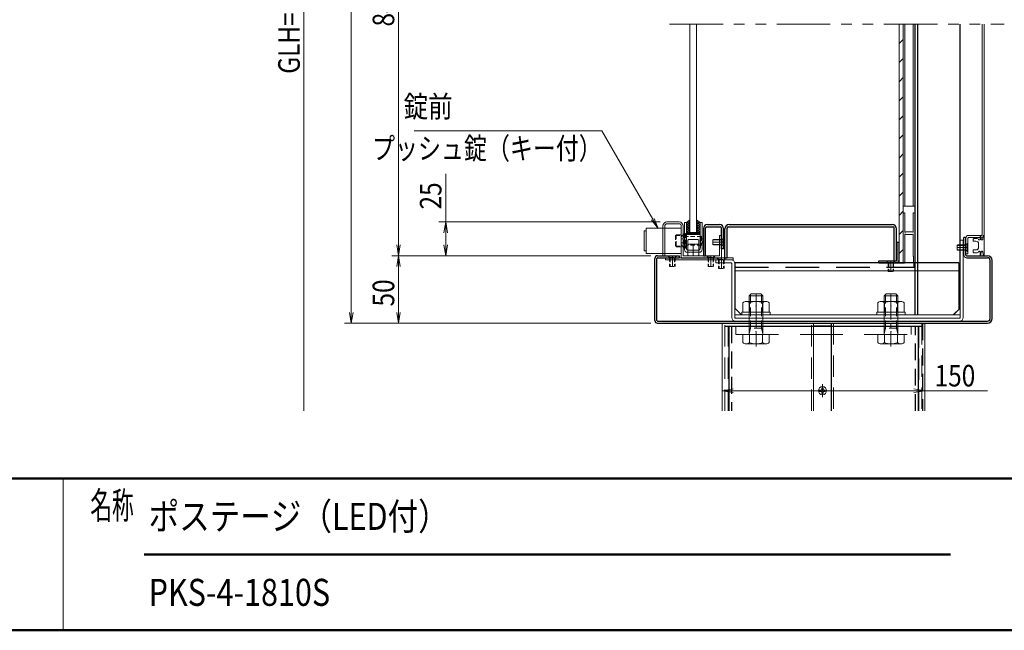
# Model space of a CAD drawing. Extents: x -8881 to 1094, y -6233 to 457.
# Drawn here: x -4562 to -913, y -6233 to -3971 of the extents above; entities that cross this region are included whole.
import ezdxf
from ezdxf.enums import TextEntityAlignment as Align

# ---------------------------------------------------------------- set-up
doc = ezdxf.new("R2010")
doc.units = 0
doc.header["$LTSCALE"] = 25
for name, pattern in [('AM_ISO08W050x2', [9, 6, -0.75, 1.5, -0.75]), ('CENTER2', [28.575, 19.05, -3.175, 3.175, -3.175]), ('DASHED2', [9.525, 6.35, -3.175]), ('JIS_HIDDEN', [7.5, 5, -2.5]), ('PHANTOM2', [31.75, 15.875, -3.175, 3.175, -3.175, 3.175, -3.175])]:
    doc.linetypes.add(name, pattern=pattern)
doc.layers.get('0').update_dxf_attribs({"linetype": 'CONTINUOUS'})
for name, color, linetype in [('1', 7, 'CONTINUOUS'), ('フレーム', 2, 'CONTINUOUS'), ('外形線', 7, 'CONTINUOUS')]:
    doc.layers.add(name, color=color, linetype=linetype)
for name, color, linetype, lineweight in [('AM_0', 7, 'CONTINUOUS', 20), ('AM_1', 41, 'CONTINUOUS', 50), ('AM_11', 3, 'PHANTOM2', 9), ('AM_2', 121, 'CONTINUOUS', 9), ('AM_3', 6, 'DASHED2', 9), ('AM_5', 3, 'CONTINUOUS', 9), ('AM_6', 2, 'CONTINUOUS', 9), ('AM_7', 4, 'CENTER2', 9), ('AM_8', 1, 'CONTINUOUS', 9), ('CONT_M_2', 2, 'CONTINUOUS', 20), ('CONT_M_3', 3, 'CONTINUOUS', 20), ('CONT_M_4', 4, 'CONTINUOUS', 20), ('CONT_M_6', 6, 'CONTINUOUS', 20), ('DASH_M_4', 4, 'DASHED2', 20), ('DASH_S_2', 2, 'DASHED2', 9)]:
    doc.layers.add(name, color=color, linetype=linetype, lineweight=lineweight)
doc.styles.get("Standard").update_dxf_attribs({"font": 'romans.shx', "width": 0.83, "bigfont": 'extfont.shx'})

msp = doc.modelspace()

# ---------------------------------------------------------------- linework, layer by layer
for p, q in [((-2020.6, -4845), (-2020.6, -4742.5)), ((-2015.6, -4737.5), (-1965.6, -4737.5)), ((-2013.1, -4730), (-1968.1, -4730)), ((-1960.6, -4820), (-1960.6, -4742.5)), ((-2090.6, -4765), (-2040.6, -4765)), ((-2028.1, -4745), (-2028.1, -4845)), ((-1953.1, -4820), (-1953.1, -4745)), ((-2198.1, -4845), (-2118.1, -4845)), ((-2198.1, -4852.5), (-2118.1, -4852.5)), ((-2118.1, -4845), (-2118.1, -4852.5)), ((-2028.1, -4845), (-2020.6, -4845)), ((-1953.1, -4820), (-1960.6, -4820)), ((-1053.1, -4845), (-975.6, -4845)), ((-1053.1, -4852.5), (-975.6, -4852.5)), ((-2208.1, -5085), (-2208.1, -4855)), ((-2200.6, -5085), (-2200.6, -4855)), ((-965.6, -5077.5), (-965.6, -4862.5)), ((-958.1, -5077.5), (-958.1, -4862.5)), ((-2198.1, -5087.5), (-975.6, -5087.5)), ((-2198.1, -5095), (-975.6, -5095))]:
    msp.add_line(p, q)
at = {"color": 2}
for p, q in [((-2090.6, -4815), (-2090.6, -4775)), ((-2040.6, -4775), (-2040.6, -4815))]:
    msp.add_line(p, q, dxfattribs=at)
at = {"color": 6}
msp.add_line((-2110.6, -4852.5), (-1960.6, -4852.5), dxfattribs=at)
for centre, radius, start, end in [((-2013.1, -4745), 15, 90, 180), ((-2015.6, -4742.5), 5, 90, 180), ((-1968.1, -4745), 15, 0, 90), ((-1965.6, -4742.5), 5, 0, 90), ((-2198.1, -4855), 10, 90, 180), ((-2198.1, -4855), 2.5, 90, 180), ((-975.6, -4862.5), 17.5, 0, 90), ((-975.6, -4862.5), 10, 0, 90), ((-2198.1, -5085), 10, 180, 270), ((-2198.1, -5085), 2.5, 180, 270), ((-975.6, -5077.5), 17.5, 270, 0), ((-975.6, -5077.5), 10, 270, 0)]:
    msp.add_arc(centre, radius, start, end)
at = {"layer": '1'}
for p, q in [((-1940.6, -4852.5), (-1940.6, -4742.5)), ((-1936.2, -4737.5), (-1325.5, -4737.5)), ((-1933.1, -4730), (-1328.1, -4730)), ((-1320.6, -4864), (-1320.6, -4742.5)), ((-2090.6, -4759), (-2040.6, -4759)), ((-2040.6, -4765), (-2090.6, -4765)), ((-1948.1, -4852.5), (-1948.1, -4745)), ((-1313.1, -4864), (-1313.1, -4745)), ((-1948.1, -4852.5), (-1940.6, -4852.5)), ((-1320.6, -4864), (-1313.1, -4864))]:
    msp.add_line(p, q, dxfattribs=at)
at = {"layer": '1', "color": 2}
for p, q in [((-1303.1, -4796.5), (-1310.6, -4796.5)), ((-1310.6, -4861.5), (-1310.6, -4796.5)), ((-1303.1, -4861.5), (-1303.1, -4796.5)), ((-1378.1, -4871.5), (-1378.1, -4864)), ((-1378.1, -4871.5), (-1378.1, -4864)), ((-1378.1, -4864), (-1313.1, -4864)), ((-1378.1, -4871.5), (-1313.1, -4871.5)), ((-1358.1, -4871.5), (-1283.1, -4871.5))]:
    msp.add_line(p, q, dxfattribs=at)
at = {"layer": '1', "color": 4}
msp.add_line((-1081.6, -4871.5), (-1911.6, -4871.5), dxfattribs=at)
at = {"layer": '1', "color": 3}
msp.add_line((-1077.1, -5039.5), (-1102.1, -5064.5), dxfattribs=at)
at = {"layer": '1', "color": 7, "linetype": 'Continuous'}
msp.add_line((-1948.1, -5106.5), (-1218.1, -5106.5), dxfattribs=at)
at = {"layer": '1', "color": 7, "linetype": 'Continuous', "ltscale": 0.5}
for p, q in [((-1934.1, -5106.5), (-1934.1, -5420)), ((-1232.1, -5106.5), (-1232.1, -5420))]:
    msp.add_line(p, q, dxfattribs=at)
at = {"layer": '1', "color": 7, "linetype": 'JIS_HIDDEN', "ltscale": 0.5}
for p, q in [((-1923.9, -5106.5), (-1923.9, -5420)), ((-1242.2, -5420), (-1242.2, -5106.5))]:
    msp.add_line(p, q, dxfattribs=at)
at = {"layer": '1', "color": 3, "linetype": 'Continuous'}
msp.add_line((-1553.1, -5106.5), (-1620.6, -5106.5), dxfattribs=at)
at = {"layer": '1', "ltscale": 0.5}
msp.add_line((-1553.1, -5420), (-1553.1, -5095), dxfattribs=at)
at = {"layer": '1', "color": 2, "linetype": 'JIS_HIDDEN', "ltscale": 0.5}
msp.add_line((-1215.6, -5095), (-1215.6, -5420), dxfattribs=at)
at = {"layer": '1'}
for centre, radius, start, end in [((-1933.1, -4745), 15, 90, 180), ((-1935.6, -4742.5), 5, 90, 180), ((-1328.1, -4745), 15, 0, 90), ((-1325.6, -4742.5), 5, 0, 90)]:
    msp.add_arc(centre, radius, start, end, dxfattribs=at)
at = {"layer": '1', "color": 2}
for radius in [2.5, 10]:
    msp.add_arc((-1313.1, -4861.5), radius, 270, 0, dxfattribs=at)
at = {"layer": 'AM_0', "color": 4}
for p, q in [((-1303.1, -3987.5), (-1303.1, -4871.5)), ((-1288.1, -4661.5), (-1288.1, -3987.5)), ((-1288.1, -3987.5), (-1288.1, -4871.5)), ((-1243.6, -3987.5), (-1243.6, -4661.5)), ((-1243.6, -4661.5), (-1288.1, -4661.5)), ((-1288.1, -4691.5), (-1288.1, -4866.5)), ((-1283.1, -4686.5), (-1281.1, -4686.5)), ((-1281.1, -4686.5), (-1281.1, -4757.6)), ((-1250.6, -4686.5), (-1248.6, -4686.5)), ((-1250.6, -4757.6), (-1250.6, -4686.5)), ((-1243.6, -4691.5), (-1243.6, -4866.5)), ((-1281.1, -4765.4), (-1281.1, -4846.5)), ((-1280.3, -4758.1), (-1277.6, -4756.5)), ((-1280.3, -4764.9), (-1277.6, -4766.5)), ((-1254, -4756.5), (-1277.6, -4756.5)), ((-1277.6, -4766.5), (-1254, -4766.5)), ((-1251.3, -4758.1), (-1254, -4756.5)), ((-1251.3, -4764.9), (-1254, -4766.5)), ((-1250.6, -4765.4), (-1250.6, -4846.5)), ((-1282.1, -4847.5), (-1281.1, -4846.5)), ((-1282.1, -4871.5), (-1282.1, -4847.5)), ((-1250.6, -4846.5), (-1249.6, -4847.5)), ((-1249.6, -4871.5), (-1249.6, -4847.5)), ((-1282.1, -4871.5), (-1283.1, -4871.5)), ((-1249.6, -4871.5), (-1248.6, -4871.5))]:
    msp.add_line(p, q, dxfattribs=at)
at = {"layer": 'AM_0'}
for p, q in [((-2110.6, -4743), (-2240.6, -4743)), ((-2240.6, -4837), (-2240.6, -4743)), ((-2110.6, -4743), (-2110.6, -4837)), ((-2248.1, -4827.5), (-2248.1, -4752.5)), ((-2248.1, -4752.5), (-2240.6, -4752.5)), ((-2248.1, -4827.5), (-2240.6, -4827.5)), ((-2110.6, -4837), (-2240.6, -4837)), ((-1858.1, -4994), (-1850.6, -4986.5)), ((-1858.1, -4994), (-1858.1, -5126.5)), ((-1808.1, -4994), (-1858.1, -4994)), ((-1815.6, -4986.5), (-1850.6, -4986.5)), ((-1808.1, -4994), (-1815.6, -4986.5)), ((-1808.1, -4994), (-1808.1, -5126.5)), ((-1358.1, -4994), (-1350.6, -4986.5)), ((-1358.1, -4994), (-1358.1, -5126.5)), ((-1308.1, -4994), (-1358.1, -4994)), ((-1315.6, -4986.5), (-1350.6, -4986.5)), ((-1308.1, -4994), (-1315.6, -4986.5)), ((-1308.1, -4994), (-1308.1, -5126.5)), ((-1882.1, -5054.5), (-1882.1, -5019)), ((-1869.8, -5014.5), (-1796.3, -5014.5)), ((-1857.6, -5054.5), (-1857.6, -5019)), ((-1808.6, -5054.5), (-1808.6, -5019)), ((-1784.1, -5054.5), (-1784.1, -5019)), ((-1382.1, -5054.5), (-1382.1, -5019)), ((-1369.8, -5014.5), (-1296.3, -5014.5)), ((-1357.6, -5054.5), (-1357.6, -5019)), ((-1308.6, -5054.5), (-1308.6, -5019)), ((-1284.1, -5054.5), (-1284.1, -5019)), ((-1885.6, -5054.5), (-1780.6, -5054.5)), ((-1885.6, -5064.5), (-1885.6, -5054.5)), ((-1885.6, -5064.5), (-1780.6, -5064.5)), ((-1780.6, -5054.5), (-1780.6, -5064.5)), ((-1385.6, -5054.5), (-1280.6, -5054.5)), ((-1385.6, -5064.5), (-1385.6, -5054.5)), ((-1385.6, -5064.5), (-1280.6, -5064.5)), ((-1280.6, -5054.5), (-1280.6, -5064.5)), ((-1620.6, -5095), (-1958.1, -5095)), ((-1545.6, -5095), (-1208.1, -5095)), ((-1882.1, -5136.5), (-1882.1, -5167)), ((-1784.1, -5136.5), (-1882.1, -5136.5)), ((-1857.6, -5136.5), (-1857.6, -5167)), ((-1808.6, -5136.5), (-1808.6, -5167)), ((-1784.1, -5136.5), (-1784.1, -5167)), ((-1382.1, -5136.5), (-1382.1, -5167)), ((-1284.1, -5136.5), (-1382.1, -5136.5)), ((-1357.6, -5136.5), (-1357.6, -5167)), ((-1308.6, -5136.5), (-1308.6, -5167)), ((-1284.1, -5136.5), (-1284.1, -5167)), ((-1796.3, -5171.5), (-1869.8, -5171.5)), ((-1296.3, -5171.5), (-1369.8, -5171.5)), ((-4400, -5670), (-4400, -6232.5))]:
    msp.add_line(p, q, dxfattribs=at)
at = {"layer": 'AM_0', "ltscale": 0.5}
for p, q in [((-1958.1, -5095), (-1958.1, -5420)), ((-1620.6, -5420), (-1620.6, -5095)), ((-1208.1, -5095), (-1208.1, -5420))]:
    msp.add_line(p, q, dxfattribs=at)
at = {"layer": 'AM_0', "color": 4}
for centre, radius, start, end in [((-1283.1, -4691.5), 5, 90, 180), ((-1248.6, -4691.5), 5, 0, 90), ((-1280.6, -4757.6), 0.5, 180, 300), ((-1280.6, -4765.4), 0.5, 60, 180), ((-1251.1, -4757.6), 0.5, 240, 0), ((-1251.1, -4765.4), 0.5, 0, 120), ((-1283.1, -4866.5), 5, 180, 270), ((-1248.6, -4866.5), 5, 270, 0)]:
    msp.add_arc(centre, radius, start, end, dxfattribs=at)
at = {"layer": 'AM_0'}
for centre, radius, start, end in [((-1053.1, -4842.5), 10, 180, 270), ((-1053.1, -4842.5), 2.5, 180, 270), ((-1869.8, -5033.5), 19, 90, 130.1307), ((-1869.8, -5033.5), 19, 49.8693, 90), ((-1833.1, -5083.8), 69.3, 90, 110.6999), ((-1833.1, -5083.8), 69.3, 69.3001, 90), ((-1796.3, -5033.5), 19, 90, 130.1308), ((-1796.3, -5033.5), 19, 49.8693, 90), ((-1369.8, -5033.5), 19, 90, 130.1307), ((-1369.8, -5033.5), 19, 49.8693, 90), ((-1333.1, -5083.8), 69.3, 90, 110.6999), ((-1333.1, -5083.8), 69.3, 69.3001, 90), ((-1296.3, -5033.5), 19, 90, 130.1308), ((-1296.3, -5033.5), 19, 49.8693, 90), ((-1869.8, -5152.5), 19, 229.8693, 270), ((-1869.8, -5152.5), 19, 270, 310.1308), ((-1833.1, -5102.2), 69.3, 249.3, 270), ((-1833.1, -5102.2), 69.3, 270, 290.6999), ((-1796.3, -5152.5), 19, 229.8693, 270), ((-1796.3, -5152.5), 19, 270, 310.1307), ((-1369.8, -5152.5), 19, 229.8693, 270), ((-1369.8, -5152.5), 19, 270, 310.1308), ((-1333.1, -5102.2), 69.3, 249.3, 270), ((-1333.1, -5102.2), 69.3, 270, 290.6999), ((-1296.3, -5152.5), 19, 229.8693, 270), ((-1296.3, -5152.5), 19, 270, 310.1307)]:
    msp.add_arc(centre, radius, start, end, dxfattribs=at)
for p in [(-1833.1, -5014.5), (-1833.1, -5031.5), (-1333.1, -5014.5), (-1333.1, -5031.5), (-1833.1, -5126.5), (-1333.1, -5126.5)]:
    msp.add_point(p, dxfattribs=at)
at = {"layer": 'AM_1'}
for p, q in [((-8775, -5670), (975, -5670)), ((-4100, -5951.3), (-1112.5, -5951.3)), ((-8775, -6232.5), (975, -6232.5))]:
    msp.add_line(p, q, dxfattribs=at)
at = {"layer": 'AM_11', "ltscale": 0.5}
msp.add_line((-2153.1, -3987.5), (-913.1, -3987.5), dxfattribs=at)
at = {"layer": 'AM_11', "color": 4, "ltscale": 0.2}
for p, q in [((-1281.1, -4757.6), (-1281.1, -4758.5)), ((-1280.3, -4758.1), (-1281.1, -4758.5)), ((-1281.1, -4764.5), (-1281.1, -4765.4)), ((-1280.3, -4764.9), (-1281.1, -4764.5)), ((-1251.3, -4758.1), (-1250.6, -4758.5)), ((-1251.3, -4764.9), (-1250.6, -4764.5)), ((-1250.6, -4757.6), (-1250.6, -4758.5)), ((-1250.6, -4764.5), (-1250.6, -4765.4))]:
    msp.add_line(p, q, dxfattribs=at)
at = {"layer": 'AM_2'}
for p, q in [((-1281.1, -3987.5), (-1281.1, -4661.5)), ((-1250.6, -3987.5), (-1250.6, -4661.5)), ((-2090.6, -4722.5), (-2078.1, -4712.5)), ((-2040.6, -4722.5), (-2053.1, -4712.5)), ((-1597.3, -5342.5), (-1592.3, -5342.4)), ((-1597.3, -5342.5), (-1597.3, -5347.5)), ((-1597.3, -5347.5), (-1592.3, -5347.6)), ((-1590.3, -5341.5), (-1592.3, -5342.4)), ((-1590.3, -5348.5), (-1592.3, -5347.6)), ((-1590.3, -5341.5), (-1589.4, -5339.5)), ((-1590.3, -5348.5), (-1589.4, -5350.5)), ((-1589.4, -5339.5), (-1589.3, -5334.5)), ((-1589.3, -5355.5), (-1589.4, -5350.5)), ((-1589.3, -5334.5), (-1584.3, -5334.5)), ((-1589.3, -5355.5), (-1584.3, -5355.5)), ((-1584.2, -5339.5), (-1584.3, -5334.5)), ((-1584.3, -5355.5), (-1584.2, -5350.5)), ((-1583.3, -5341.5), (-1584.2, -5339.5)), ((-1583.3, -5348.5), (-1584.2, -5350.5)), ((-1583.3, -5341.5), (-1581.3, -5342.4)), ((-1583.3, -5348.5), (-1581.3, -5347.6)), ((-1576.3, -5342.5), (-1581.3, -5342.4)), ((-1576.3, -5347.5), (-1581.3, -5347.6)), ((-1576.3, -5342.5), (-1576.3, -5347.5))]:
    msp.add_line(p, q, dxfattribs=at)
msp.add_circle((-1586.8, -5345), 15, dxfattribs=at)
msp.add_point((-1576.3, -5345), dxfattribs=at)
at = {"layer": 'AM_3', "ltscale": 0.1}
for p, q in [((-2131.6, -4770), (-2131.6, -4810)), ((-2131.6, -4770), (-2099.1, -4770)), ((-2129.1, -4767.5), (-2129.1, -4812.5)), ((-2129.1, -4767.5), (-2099.1, -4767.5)), ((-2035.6, -4774), (-2110.6, -4774)), ((-2099.1, -4762.5), (-2099.1, -4817.5)), ((-2099.1, -4762.5), (-2094.1, -4762.5)), ((-2094.1, -4762.5), (-2094.1, -4817.5)), ((-2035.6, -4774), (-2035.6, -4806)), ((-2131.6, -4810), (-2099.1, -4810)), ((-2129.1, -4812.5), (-2099.1, -4812.5)), ((-2110.6, -4782.5), (-2103.1, -4782.5)), ((-2110.6, -4797.5), (-2103.1, -4797.5)), ((-2035.6, -4806), (-2110.6, -4806)), ((-2103.1, -4782.5), (-2103.1, -4797.5)), ((-2099.1, -4817.5), (-2094.1, -4817.5))]:
    msp.add_line(p, q, dxfattribs=at)
at = {"layer": 'AM_3', "ltscale": 0.2}
for p, q in [((-1959.2, -4785), (-1993.1, -4785)), ((-1993.1, -4785), (-1993.1, -4805)), ((-1960.6, -4786.8), (-1993.1, -4786.8)), ((-1960.6, -4803.3), (-1993.1, -4803.3)), ((-1959.2, -4805), (-1993.1, -4805)), ((-1963.1, -4786.8), (-1959.2, -4786.8)), ((-1963.1, -4803.3), (-1959.2, -4803.3)), ((-1959.2, -4786.8), (-1960.6, -4786.8)), ((-1959.2, -4803.3), (-1960.6, -4803.3)), ((-1954.2, -4780), (-1959.2, -4785)), ((-1959.2, -4785), (-1959.2, -4805)), ((-1954.2, -4810), (-1959.2, -4805)), ((-1953.1, -4780), (-1954.2, -4780)), ((-1954.2, -4780), (-1954.2, -4810)), ((-1953.1, -4810), (-1954.2, -4810)), ((-1953.1, -4780), (-1953.1, -4810)), ((-1054.2, -4805), (-1088.1, -4805)), ((-1088.1, -4805), (-1088.1, -4825)), ((-1055.6, -4806.8), (-1088.1, -4806.8)), ((-1058.1, -4806.8), (-1054.2, -4806.8)), ((-1054.2, -4806.8), (-1055.6, -4806.8)), ((-1049.2, -4800), (-1054.2, -4805)), ((-1054.2, -4805), (-1054.2, -4825)), ((-1048.1, -4800), (-1049.2, -4800)), ((-1049.2, -4800), (-1049.2, -4830)), ((-1048.1, -4800), (-1048.1, -4830)), ((-1055.6, -4823.3), (-1088.1, -4823.3)), ((-1054.2, -4825), (-1088.1, -4825)), ((-1058.1, -4823.3), (-1054.2, -4823.3)), ((-1054.2, -4823.3), (-1055.6, -4823.3)), ((-1049.2, -4830), (-1054.2, -4825)), ((-1048.1, -4830), (-1049.2, -4830)), ((-1853.8, -4989.7), (-1853.8, -5114)), ((-1812.3, -4989.7), (-1812.3, -5114)), ((-1353.8, -4989.7), (-1353.8, -5114)), ((-1312.3, -4989.7), (-1312.3, -5114)), ((-1808.1, -5114), (-1858.1, -5114)), ((-1858.1, -5134.9), (-1853.8, -5114)), ((-1858.1, -5126.5), (-1858.1, -5134.5)), ((-1808, -5134.9), (-1812.3, -5114)), ((-1808.1, -5126.5), (-1808.1, -5134.5)), ((-1308.1, -5114), (-1358.1, -5114)), ((-1358.1, -5134.9), (-1353.8, -5114)), ((-1358.1, -5126.5), (-1358.1, -5134.5)), ((-1308, -5134.9), (-1312.3, -5114)), ((-1308.1, -5126.5), (-1308.1, -5134.5))]:
    msp.add_line(p, q, dxfattribs=at)
at = {"layer": 'AM_3', "ltscale": 0.5}
for p, q in [((-1948.1, -5420), (-1948.1, -5095)), ((-1936.6, -5420), (-1936.6, -5106.5)), ((-1936.6, -5106.5), (-1229.6, -5106.5)), ((-1628.1, -5420), (-1628.1, -5095)), ((-1545.6, -5095), (-1545.6, -5420)), ((-1229.6, -5106.5), (-1229.6, -5420)), ((-1218.1, -5095), (-1218.1, -5420))]:
    msp.add_line(p, q, dxfattribs=at)
at = {"layer": 'AM_3'}
msp.add_line((-1628.1, -5095), (-1545.6, -5095), dxfattribs=at)
at = {"layer": 'AM_3', "ltscale": 0.1}
msp.add_arc((-2058.7, -4790), 28.1, 325.292, 34.708, dxfattribs=at)
at = {"layer": 'AM_3', "ltscale": 0.2}
for centre, start, end in [((-1860.1, -5134.5), 270.0001, 0.0022), ((-1806.1, -5134.5), 180, 270), ((-1360.1, -5134.5), 270.0001, 0.0022), ((-1306.1, -5134.5), 180, 270)]:
    msp.add_arc(centre, 2, start, end, dxfattribs=at)
at = {"layer": 'AM_5'}
for p, q in [((-3508.1, -2397.5), (-3508.1, -5420)), ((-3333.1, -5055), (-3333.1, -2397.5)), ((-3158.1, -2997.5), (-3158.1, -4805)), ((-2983.1, -4720), (-2983.1, -4541.2)), ((-2188.1, -4720), (-3008.1, -4720)), ((-2989.7, -4760), (-2983.1, -4720)), ((-2976.4, -4760), (-2983.1, -4720)), ((-2983.1, -4720), (-2983.1, -4760)), ((-2983.1, -4805), (-2983.1, -4760)), ((-3164.7, -4805), (-3158.1, -4845)), ((-3151.4, -4805), (-3158.1, -4845)), ((-3158.1, -4845), (-3158.1, -4805)), ((-2989.7, -4805), (-2983.1, -4845)), ((-2976.4, -4805), (-2983.1, -4845)), ((-2983.1, -4845), (-2983.1, -4805)), ((-2223.1, -4845), (-3183.1, -4845)), ((-2223.1, -4845), (-3183.1, -4845)), ((-3164.7, -4885), (-3158.1, -4845)), ((-3151.4, -4885), (-3158.1, -4845)), ((-3158.1, -4845), (-3158.1, -4885)), ((-2223.1, -4845), (-3008.1, -4845)), ((-3158.1, -4885), (-3158.1, -5055)), ((-3339.7, -5055), (-3333.1, -5095)), ((-3326.4, -5055), (-3333.1, -5095)), ((-3333.1, -5095), (-3333.1, -5055)), ((-3164.7, -5055), (-3158.1, -5095)), ((-3151.4, -5055), (-3158.1, -5095)), ((-3158.1, -5095), (-3158.1, -5055)), ((-2223.1, -5095), (-3358.1, -5095)), ((-2223.1, -5095), (-3183.1, -5095)), ((-1958.1, -5120), (-1958.1, -5370)), ((-1208.1, -5120), (-1208.1, -5370)), ((-1918.1, -5338.3), (-1958.1, -5345)), ((-1918.1, -5351.7), (-1958.1, -5345)), ((-1958.1, -5345), (-1918.1, -5345)), ((-1918.1, -5345), (-1248.1, -5345)), ((-1248.1, -5338.3), (-1208.1, -5345)), ((-1248.1, -5351.7), (-1208.1, -5345)), ((-1208.1, -5345), (-1248.1, -5345)), ((-1208.1, -5345), (-975.5, -5345))]:
    msp.add_line(p, q, dxfattribs=at)
at = {"layer": 'AM_5', "color": 3}
for p, q in [((-2404.6, -4382.5), (-3099.3, -4382.5)), ((-2215.6, -4709.9), (-2404.6, -4382.5)), ((-2220.1, -4712.5), (-2195.6, -4744.5)), ((-2215.6, -4709.9), (-2195.6, -4744.5)), ((-2211, -4707.2), (-2195.6, -4744.5))]:
    msp.add_line(p, q, dxfattribs=at)
at = {"layer": 'AM_7', "ltscale": 0.1}
for p, q in [((-1953.1, -4795), (-1993.1, -4795)), ((-1048.1, -4815), (-1088.1, -4815)), ((-2143.1, -4845), (-2143.1, -4885)), ((-2000.6, -4845), (-2000.6, -4885)), ((-1961.6, -4852.5), (-1961.6, -4892.5)), ((-1333.1, -4864), (-1333.1, -4904)), ((-1833.1, -5069.5), (-1833.1, -5009.5)), ((-1333.1, -5069.5), (-1333.1, -5009.5))]:
    msp.add_line(p, q, dxfattribs=at)
at = {"layer": 'AM_7', "ltscale": 0.2}
for p, q in [((-1833.1, -4986.5), (-1833.1, -5181.5)), ((-1333.1, -4986.5), (-1333.1, -5181.5))]:
    msp.add_line(p, q, dxfattribs=at)
at = {"layer": 'AM_7', "linetype": 'AM_ISO08W050x2'}
msp.add_line((-1833.1, -5049.5), (-1833.1, -5111.4), dxfattribs=at)
at = {"layer": 'AM_7', "linetype": 'CENTER2', "ltscale": 0.05}
for q in [(-1586.8, -5320), (-1611.8, -5345), (-1561.8, -5345), (-1586.8, -5370)]:
    msp.add_line((-1586.8, -5345), q, dxfattribs=at)
at = {"layer": 'AM_8'}
for p, q in [((-1303.1, -3988.4), (-1302.2, -3987.5)), ((-1303.1, -4059.1), (-1288.1, -4044.1)), ((-1303.1, -4129.8), (-1288.1, -4114.8)), ((-1303.1, -4200.5), (-1288.1, -4185.5)), ((-1303.1, -4271.2), (-1288.1, -4256.2)), ((-1303.1, -4341.9), (-1288.1, -4326.9)), ((-1303.1, -4412.6), (-1288.1, -4397.6)), ((-1303.1, -4483.3), (-1288.1, -4468.3)), ((-1303.1, -4554.1), (-1288.1, -4539.1)), ((-1303.1, -4624.8), (-1288.1, -4609.8)), ((-1303.1, -4695.5), (-1288.1, -4680.5)), ((-2090.6, -4731.6), (-2078.1, -4719.1)), ((-2090.6, -4722.6), (-2089.9, -4722)), ((-2078.1, -4739), (-2090.6, -4726.5)), ((-2090.6, -4740.6), (-2078.1, -4728.1)), ((-2078.1, -4748), (-2090.6, -4735.5)), ((-2090.6, -4749.6), (-2078.1, -4737.1)), ((-2078.1, -4730.1), (-2087.8, -4720.3)), ((-2078.1, -4721.1), (-2082.8, -4716.3)), ((-2053.1, -4721), (-2048.3, -4716.3)), ((-2040.6, -4731.6), (-2053.1, -4719.1)), ((-2053.1, -4730), (-2043.3, -4720.3)), ((-2053.1, -4739), (-2040.6, -4726.5)), ((-2040.6, -4740.6), (-2053.1, -4728.1)), ((-2053.1, -4748), (-2040.6, -4735.5)), ((-2040.6, -4749.6), (-2053.1, -4737.1)), ((-2040.6, -4722.7), (-2041.4, -4721.8)), ((-2078.1, -4757), (-2090.6, -4744.5)), ((-2090.6, -4758.5), (-2078.1, -4746)), ((-2085, -4759), (-2090.6, -4753.5)), ((-2082, -4759), (-2078.1, -4755)), ((-2053.1, -4757), (-2040.6, -4744.5)), ((-2040.6, -4758.6), (-2053.1, -4746.1)), ((-2049.1, -4759), (-2053.1, -4755.1)), ((-2046.1, -4759), (-2040.6, -4753.4)), ((-1303.1, -4766.2), (-1288.1, -4751.2)), ((-1303.1, -4836.9), (-1288.1, -4821.9))]:
    msp.add_line(p, q, dxfattribs=at)
at = {"layer": 'CONT_M_2'}
for p, q in [((-1077.1, -4901), (-1911.6, -4901)), ((-1911.6, -4901), (-1911.6, -5076)), ((-1077.1, -4901), (-1077.1, -5076)), ((-1911.6, -5064.5), (-1077.1, -5064.5)), ((-1911.6, -5076), (-1077.1, -5076))]:
    msp.add_line(p, q, dxfattribs=at)
at = {"layer": 'CONT_M_3'}
for p, q in [((-2178.1, -4845), (-2178.1, -4735)), ((-2170.6, -4845), (-2170.6, -4732.5)), ((-2165.6, -4727.5), (-2115.6, -4727.5)), ((-2163.1, -4720), (-2118.1, -4720)), ((-2110.6, -4732.5), (-2110.6, -4852.5)), ((-2103.1, -4735), (-2103.1, -4845)), ((-1960.6, -4770), (-1968.1, -4770)), ((-1968.1, -4845), (-1968.1, -4770)), ((-1960.6, -4852.5), (-1960.6, -4770)), ((-1065.6, -4787.5), (-1077.1, -4787.5)), ((-1077.1, -5073.5), (-1077.1, -4787.5)), ((-1065.6, -5073.5), (-1065.6, -4787.5)), ((-2170.6, -4845), (-2178.1, -4845)), ((-2110.6, -4852.5), (-1960.6, -4852.5)), ((-2103.1, -4845), (-1968.1, -4845)), ((-1981.6, -4860), (-1981.6, -4871.5)), ((-1981.6, -4860), (-1925.6, -4860)), ((-1981.6, -4871.5), (-1925.6, -4871.5)), ((-1923.1, -4874), (-1923.1, -5073.5)), ((-1911.6, -4874), (-1911.6, -5073.5)), ((-1243.1, -5064.5), (-1102.1, -5064.5)), ((-1909.1, -5076), (-1079.6, -5076)), ((-1909.1, -5087.5), (-1079.6, -5087.5))]:
    msp.add_line(p, q, dxfattribs=at)
for centre, radius, start, end in [((-2163.1, -4735), 15, 90, 180), ((-2165.6, -4732.5), 5, 90, 180), ((-2118.1, -4735), 15, 0, 90), ((-2115.6, -4732.5), 5, 0, 90), ((-1925.6, -4874), 14, 0, 90), ((-1925.6, -4874), 2.5, 0, 90), ((-1909.1, -5073.5), 14, 180, 270), ((-1909.1, -5073.5), 2.5, 180, 270), ((-1079.6, -5073.5), 2.5, 270, 0), ((-1079.6, -5073.5), 14, 270, 0)]:
    msp.add_arc(centre, radius, start, end, dxfattribs=at)
at = {"layer": 'CONT_M_4'}
for p, q in [((-2078.1, -4759), (-2078.1, -3987.5)), ((-2053.1, -4759), (-2053.1, -3987.5)), ((-995.6, -4767.5), (-995.6, -3987.5)), ((-988.1, -4767.5), (-988.1, -3987.5)), ((-2098.1, -4722.5), (-2090.6, -4722.5)), ((-2098.1, -4722.5), (-2098.1, -4822.5)), ((-2090.6, -4722.5), (-2090.6, -4820)), ((-2040.6, -4722.5), (-2033.1, -4722.5)), ((-2040.6, -4820), (-2040.6, -4722.5)), ((-2033.1, -4822.5), (-2033.1, -4722.5)), ((-2090.6, -4765), (-2090.6, -4759)), ((-2078.1, -4759), (-2053.1, -4759)), ((-2040.6, -4759), (-2040.6, -4765)), ((-1045.6, -4770), (-998.1, -4770)), ((-998.1, -4777.5), (-1045.6, -4777.5)), ((-2083.1, -4785), (-2085.6, -4787.5)), ((-2085.6, -4842.5), (-2085.6, -4787.5)), ((-2085.6, -4802.5), (-2045.6, -4802.5)), ((-2083.1, -4785), (-2048.1, -4785)), ((-2065.6, -4845), (-2065.6, -4802.5)), ((-2048.1, -4785), (-2045.6, -4787.5)), ((-2045.6, -4842.5), (-2045.6, -4787.5)), ((-1055.6, -4837.5), (-1055.6, -4780)), ((-1048.1, -4837.5), (-1048.1, -4780)), ((-2168.1, -4852.5), (-1918.1, -4852.5)), ((-2168.1, -4852.5), (-2168.1, -4860)), ((-2088.1, -4832.5), (-2043.1, -4832.5)), ((-2085.6, -4825), (-2045.6, -4825)), ((-2085.6, -4842.5), (-2083.1, -4845)), ((-2083.1, -4845), (-2048.1, -4845)), ((-2050.6, -4825), (-2080.6, -4825)), ((-2048.1, -4845), (-2045.6, -4842.5)), ((-1918.1, -4860), (-1918.1, -4852.5)), ((-1918.1, -4860), (-1918.1, -4852.5)), ((-1048.1, -4837.5), (-1055.6, -4837.5)), ((-2168.1, -4860), (-1918.1, -4860)), ((-1303.1, -4871.5), (-1253.1, -4871.5)), ((-1298.1, -4871.5), (-1243.1, -4871.5))]:
    msp.add_line(p, q, dxfattribs=at)
for centre, radius, start, end in [((-1045.6, -4780), 10, 90, 180), ((-1045.6, -4780), 2.5, 90, 180), ((-998.1, -4767.5), 10, 270, 0), ((-998.1, -4767.5), 2.5, 270, 0), ((-2088.1, -4822.5), 10, 180, 270), ((-2085.6, -4820), 5, 180, 270), ((-2045.6, -4820), 5, 270, 0), ((-2043.1, -4822.5), 10, 270, 0)]:
    msp.add_arc(centre, radius, start, end, dxfattribs=at)
at = {"layer": 'CONT_M_6'}
for p, q in [((-1003.1, -4771.5), (-1003.1, -4784.8)), ((-998.2, -4785), (-1000.1, -4771.3)), ((-992.9, -4785), (-991, -4771.3)), ((-988.1, -4843.5), (-988.1, -4771.5)), ((-1028.1, -4783.8), (-1028.1, -4791.3)), ((-1028.1, -4791.3), (-1018.1, -4791.3)), ((-1013.1, -4781.3), (-1025.6, -4781.3)), ((-1008.1, -4813.8), (-1008.1, -4801.3)), ((-1004.6, -4786.3), (-1006.7, -4786.3)), ((-1004.6, -4786.3), (-1006.7, -4786.3)), ((-994.4, -4786.3), (-996.7, -4786.3)), ((-1028.1, -4823.8), (-1018.1, -4823.8)), ((-1028.1, -4831.3), (-1028.1, -4823.8)), ((-1013.1, -4833.8), (-1025.6, -4833.8)), ((-1004.6, -4828.8), (-1006.7, -4828.8)), ((-1003.1, -4843.5), (-1003.1, -4830.3)), ((-998.2, -4830), (-1000.1, -4843.7)), ((-994.4, -4828.8), (-996.7, -4828.8)), ((-992.9, -4830), (-991, -4843.7))]:
    msp.add_line(p, q, dxfattribs=at)
for centre, radius, start, end in [((-1001.6, -4771.5), 1.5, 7.6702, 180), ((-989.6, -4771.5), 1.5, 0, 172.3298), ((-1025.6, -4783.8), 2.5, 90, 180), ((-1018.1, -4801.3), 10, 0, 90), ((-1018.1, -4813.8), 10, 270, 0), ((-1013.1, -4786.3), 5, 13.3424, 90), ((-1006.7, -4784.8), 1.5, 193.3424, 270), ((-1004.6, -4784.8), 1.5, 270, 0), ((-996.7, -4784.8), 1.5, 187.6702, 270), ((-994.4, -4784.8), 1.5, 270, 352.3298), ((-1025.6, -4831.3), 2.5, 180, 270), ((-1013.1, -4828.8), 5, 270, 346.6576), ((-1006.7, -4830.3), 1.5, 90, 166.6576), ((-1004.6, -4830.3), 1.5, 0, 90), ((-1001.6, -4843.5), 1.5, 180, 352.3298), ((-996.7, -4830.3), 1.5, 90, 172.3298), ((-994.4, -4830.3), 1.5, 7.6702, 90), ((-989.6, -4843.5), 1.5, 187.6702, 0)]:
    msp.add_arc(centre, radius, start, end, dxfattribs=at)
at = {"layer": 'DASH_M_4', "ltscale": 0.1}
for p, q in [((-2158.1, -4845), (-2128.1, -4845)), ((-2158.1, -4845), (-2158.1, -4846.2)), ((-2158.1, -4846.2), (-2128.1, -4846.2)), ((-2158.1, -4846.2), (-2153.1, -4851.2)), ((-2153.1, -4851.2), (-2153.1, -4885)), ((-2153.1, -4851.2), (-2133.1, -4851.2)), ((-2151.3, -4855), (-2151.3, -4851.2)), ((-2151.3, -4851.2), (-2151.3, -4852.5)), ((-2151.3, -4852.5), (-2151.3, -4885)), ((-2134.8, -4855), (-2134.8, -4851.2)), ((-2134.8, -4851.2), (-2134.8, -4852.5)), ((-2134.8, -4852.5), (-2134.8, -4885)), ((-2128.1, -4846.2), (-2133.1, -4851.2)), ((-2133.1, -4851.2), (-2133.1, -4885)), ((-2128.1, -4845), (-2128.1, -4846.2)), ((-2015.6, -4845), (-1985.6, -4845)), ((-2015.6, -4845), (-2015.6, -4846.2)), ((-2015.6, -4846.2), (-1985.6, -4846.2)), ((-2015.6, -4846.2), (-2010.6, -4851.2)), ((-2010.6, -4851.2), (-2010.6, -4885)), ((-2010.6, -4851.2), (-1990.6, -4851.2)), ((-2008.8, -4855), (-2008.8, -4851.2)), ((-2008.8, -4851.2), (-2008.8, -4852.5)), ((-2008.8, -4852.5), (-2008.8, -4885)), ((-1992.3, -4855), (-1992.3, -4851.2)), ((-1992.3, -4851.2), (-1992.3, -4852.5)), ((-1992.3, -4852.5), (-1992.3, -4885)), ((-1985.6, -4846.2), (-1990.6, -4851.2)), ((-1990.6, -4851.2), (-1990.6, -4885)), ((-1985.6, -4845), (-1985.6, -4846.2)), ((-1976.6, -4852.5), (-1946.6, -4852.5)), ((-1976.6, -4852.5), (-1976.6, -4853.7)), ((-1946.6, -4852.5), (-1946.6, -4853.7)), ((-2153.1, -4885), (-2133.1, -4885)), ((-2010.6, -4885), (-1990.6, -4885)), ((-1976.6, -4853.7), (-1946.6, -4853.7)), ((-1976.6, -4853.7), (-1971.6, -4858.7)), ((-1971.6, -4858.7), (-1971.6, -4892.5)), ((-1971.6, -4858.7), (-1951.6, -4858.7)), ((-1969.8, -4862.5), (-1969.8, -4858.7)), ((-1969.8, -4858.7), (-1969.8, -4860)), ((-1969.8, -4860), (-1969.8, -4892.5)), ((-1953.3, -4862.5), (-1953.3, -4858.7)), ((-1953.3, -4858.7), (-1953.3, -4860)), ((-1953.3, -4860), (-1953.3, -4892.5)), ((-1946.6, -4853.7), (-1951.6, -4858.7)), ((-1951.6, -4858.7), (-1951.6, -4892.5)), ((-1348.1, -4864), (-1318.1, -4864)), ((-1348.1, -4864), (-1348.1, -4865.2)), ((-1348.1, -4865.2), (-1318.1, -4865.2)), ((-1348.1, -4865.2), (-1343.1, -4870.2)), ((-1343.1, -4870.2), (-1343.1, -4904)), ((-1343.1, -4870.2), (-1323.1, -4870.2)), ((-1341.3, -4874), (-1341.3, -4870.2)), ((-1341.3, -4870.2), (-1341.3, -4871.5)), ((-1341.3, -4871.5), (-1341.3, -4904)), ((-1324.8, -4874), (-1324.8, -4870.2)), ((-1324.8, -4870.2), (-1324.8, -4871.5)), ((-1324.8, -4871.5), (-1324.8, -4904)), ((-1318.1, -4865.2), (-1323.1, -4870.2)), ((-1323.1, -4870.2), (-1323.1, -4904)), ((-1318.1, -4864), (-1318.1, -4865.2)), ((-1971.6, -4892.5), (-1951.6, -4892.5)), ((-1343.1, -4904), (-1323.1, -4904))]:
    msp.add_line(p, q, dxfattribs=at)
at = {"layer": 'DASH_S_2'}
for p, q in [((-1908.1, -5106.5), (-1908.1, -5136.5)), ((-1908.1, -5106.5), (-1258.1, -5106.5)), ((-1908.1, -5106.5), (-1908.1, -5136.5)), ((-1908.1, -5106.5), (-1258.1, -5106.5)), ((-1258.1, -5106.5), (-1258.1, -5136.5)), ((-1258.1, -5106.5), (-1258.1, -5136.5)), ((-1908.1, -5136.5), (-1258.1, -5136.5)), ((-1908.1, -5136.5), (-1258.1, -5136.5))]:
    msp.add_line(p, q, dxfattribs=at)
at = {"layer": 'フレーム', "color": 3}
for p, q in [((-1243.1, -5064.5), (-1243.1, -3987.5)), ((-1233.1, -5064.5), (-1233.1, -3987.5)), ((-1077.1, -5039.5), (-1077.1, -3987.5))]:
    msp.add_line(p, q, dxfattribs=at)
at = {"layer": 'フレーム', "color": 4}
for p, q in [((-1911.6, -4871.5), (-1911.6, -5039.5)), ((-1911.6, -4871.5), (-1911.6, -5039.5)), ((-1246.6, -4887.5), (-1246.6, -4871.5)), ((-1081.6, -4871.5), (-1081.6, -5044.5)), ((-1886.6, -5064.5), (-1911.6, -5039.5)), ((-1081.6, -5044.5), (-1101.6, -5064.5))]:
    msp.add_line(p, q, dxfattribs=at)
at = {"layer": 'フレーム', "color": 4, "linetype": 'JIS_HIDDEN'}
msp.add_line((-1911.6, -4887.5), (-1246.6, -4887.5), dxfattribs=at)
at = {"layer": '外形線'}
for p, q in [((-1063.1, -4842.5), (-1063.1, -4777.5)), ((-1055.6, -4777.5), (-1063.1, -4777.5)), ((-1055.6, -4842.5), (-1055.6, -4777.5))]:
    msp.add_line(p, q, dxfattribs=at)

# ---------------------------------------------------------------- texts
at = {"layer": 'AM_5', "linetype": 'Continuous', "width": 0.83}
for s, p in [('GLH=1910', (-3523.7, -4171.2)), ('840', (-3173.7, -3996.1)), ('25', (-2998.7, -4673.9)), ('50', (-3173.7, -5033.2))]:
    msp.add_text(s, height=80, rotation=90, dxfattribs=at).set_placement(p)
msp.add_text('150', height=80, dxfattribs=at).set_placement((-1171.4, -5329.4))
at = {"layer": 'AM_6', "width": 0.83}
msp.add_text('錠前', height=80, dxfattribs=at).set_placement((-2957.6, -4357.5), align=Align.BOTTOM_RIGHT)
at = {"layer": 'AM_6', "width": 0.78}
msp.add_text('プッシュ錠（キー付）', height=80, dxfattribs=at).set_placement((-2404.6, -4407.5), align=Align.TOP_RIGHT)
at = {"layer": 'AM_6', "width": 0.83}
for s, p in [('ポステージ（LED付）', (-4083.9, -5810.6)), ('PKS-4-1810S', (-4083.9, -6091.9))]:
    msp.add_text(s, height=100, dxfattribs=at).set_placement(p, align=Align.MIDDLE_LEFT)
at = {"layer": 'AM_6', "insert": (-4300, -5770), "char_height": 100, "attachment_point": 4}
msp.add_mtext('\\T1.4;\\W0.59;名称', dxfattribs=at)

doc.saveas('drawing.dxf')
